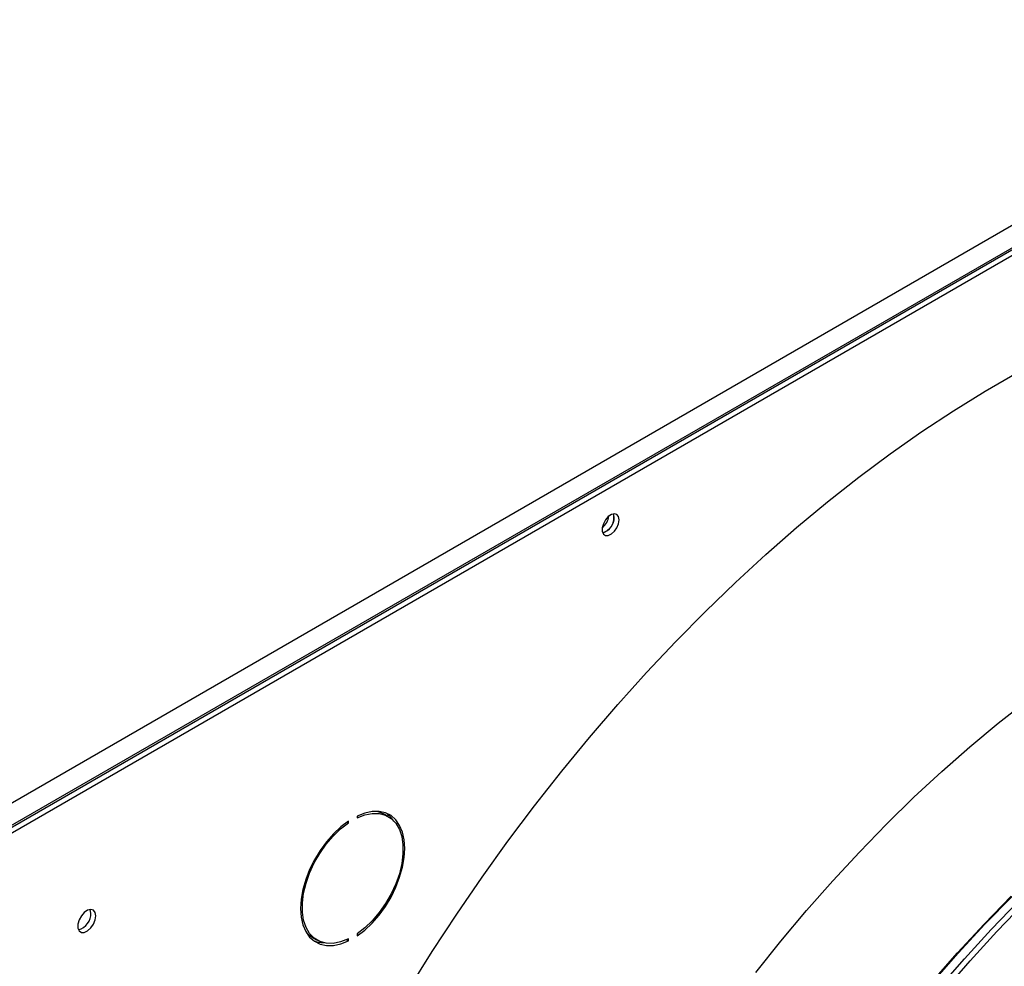
# Model space of a CAD drawing. Units: millimetres. Extents: x 5 to 414, y 3 to 291.
# Drawn here: x 171 to 176, y 37 to 41 of the extents above; entities that cross this region are included whole.
import ezdxf

# ---------------------------------------------------------------- set-up
doc = ezdxf.new("R2010")
doc.units = ezdxf.units.MM

msp = doc.modelspace()

# ---------------------------------------------------------------- linework, layer by layer
at = {"color": 7, "linetype": 'Continuous', "lineweight": 25}
for p, q in [((170.3692, 37.1814), (180.9475, 43.2881)), ((170.4003, 37.0932), (181.0041, 43.2146)), ((180.99, 43.2146), (170.4117, 37.1079)), ((170.4187, 37.0793), (181.0253, 43.2024)), ((174.0405, 39.0313), (174.0381, 39.0451)), ((172.8851, 37.7016), (172.8851, 37.7098)), ((172.9229, 37.7315), (172.9229, 37.7234)), ((173.059, 37.7288), (173.0378, 37.741)), ((172.8787, 37.7053), (172.8851, 37.7016)), ((172.7278, 37.204), (172.749, 37.1918)), ((172.8772, 37.1936), (172.8851, 37.189)), ((172.8851, 37.189), (172.8851, 37.1972)), ((172.9229, 37.2189), (172.9229, 37.2108))]:
    msp.add_line(p, q, dxfattribs=at)
at = {"color": 7, "linetype": 'Continuous', "lineweight": 25, "flags": 128}
for points in [[(173.1461, 36.9779), (173.2496, 37.1429), (173.3563, 37.3053), (173.4661, 37.4651), (173.5788, 37.6219), (173.6943, 37.7755), (173.8125, 37.9259), (173.9331, 38.0726), (174.0561, 38.2157), (174.1813, 38.3548), (174.3084, 38.4898), (174.4375, 38.6205), (174.5681, 38.7468), (174.7003, 38.8685), (174.8338, 38.9854), (174.9685, 39.0974), (175.1042, 39.2043), (175.2406, 39.306), (175.3777, 39.4023), (175.5153, 39.4932), (175.6531, 39.5785), (175.791, 39.6581)], [(174.0617, 39.0191), (174.0593, 39.033), (174.0521, 39.0421), (174.0414, 39.0453), (174.0284, 39.0421), (174.0149, 39.0329), (174.0028, 39.0189), (173.9937, 39.0022), (173.9888, 38.9848), (173.9888, 38.9692), (173.9937, 38.9574), (174.0028, 38.9512), (174.0149, 38.9512), (174.0284, 38.9575), (174.0414, 38.9693), (174.0521, 38.9849), (174.0593, 39.0023), (174.0617, 39.0191)], [(174.6566, 37.0509), (174.7656, 37.1876), (174.877, 37.3207), (174.9907, 37.45), (175.1064, 37.5752), (175.2241, 37.6963), (175.3434, 37.813), (175.4643, 37.9252), (175.5866, 38.0326), (175.71, 38.1351), (175.8343, 38.2325)], [(172.9229, 37.2108), (172.9561, 37.236), (172.9881, 37.2663), (173.0183, 37.3008), (173.046, 37.3388), (173.0705, 37.3795), (173.0914, 37.422), (173.1081, 37.4653), (173.1203, 37.5086), (173.1278, 37.5507), (173.1303, 37.5909), (173.1278, 37.6282), (173.1203, 37.6617), (173.1081, 37.6909), (173.0914, 37.7149), (173.0705, 37.7333), (173.046, 37.7457), (173.0183, 37.7518), (172.9881, 37.7514), (172.9561, 37.7446), (172.9229, 37.7315)], [(173.0091, 37.7523), (173.0259, 37.7469), (173.0378, 37.741)], [(172.8851, 37.7098), (172.8519, 37.6845), (172.8199, 37.6543), (172.7897, 37.6198), (172.762, 37.5817), (172.7375, 37.541), (172.7166, 37.4985), (172.6999, 37.4552), (172.6877, 37.412), (172.6802, 37.3698), (172.6777, 37.3296), (172.6802, 37.2924), (172.6877, 37.2588), (172.6999, 37.2297), (172.7166, 37.2056), (172.7375, 37.1872), (172.762, 37.1749), (172.7897, 37.1688), (172.8199, 37.1691), (172.8519, 37.1759), (172.8851, 37.189)], [(172.9229, 37.7234), (172.9566, 37.7364), (172.9891, 37.7427), (173.0195, 37.7421), (173.0471, 37.7347), (173.0712, 37.7205), (173.0912, 37.7), (173.1067, 37.6737), (173.1172, 37.6422), (173.1226, 37.6062), (173.1226, 37.5667), (173.1172, 37.5246), (173.1067, 37.4809), (173.0912, 37.4367), (173.0712, 37.3931), (173.0471, 37.3511), (173.0195, 37.3118), (172.9891, 37.2761), (172.9566, 37.2449), (172.9229, 37.2189)], [(173.0831, 37.7096), (173.0702, 37.7271), (173.053, 37.7429)], [(172.8851, 37.1972), (172.8514, 37.1841), (172.8189, 37.1778), (172.7885, 37.1784), (172.7609, 37.1859), (172.7368, 37.2), (172.7168, 37.2205), (172.7013, 37.2468), (172.6908, 37.2784), (172.6854, 37.3143), (172.6854, 37.3539), (172.6908, 37.396), (172.7013, 37.4397), (172.7168, 37.4839), (172.7368, 37.5275), (172.7609, 37.5694), (172.7885, 37.6088), (172.8189, 37.6444), (172.8514, 37.6757), (172.8851, 37.7016)], [(171.787, 37.2976), (171.7843, 37.3123), (171.7768, 37.322), (171.7654, 37.3254), (171.7517, 37.322), (171.7374, 37.3122), (171.7246, 37.2975), (171.715, 37.2797), (171.7099, 37.2613), (171.7099, 37.2448), (171.715, 37.2324), (171.7246, 37.2258), (171.7374, 37.2258), (171.7517, 37.2325), (171.7654, 37.245), (171.7768, 37.2615), (171.7843, 37.2799), (171.787, 37.2976)], [(171.7658, 37.3099), (171.7631, 37.3246), (171.7628, 37.3252)], [(172.7278, 37.204), (172.7156, 37.2123), (172.7037, 37.2232)]]:
    msp.add_lwpolyline(points, dxfattribs=at)
at = {"color": 8, "linetype": 'Continuous', "lineweight": 25, "flags": 128}
for points in [[(174.4195, 35.5141), (174.4334, 35.5411), (174.5173, 35.6986), (174.6049, 35.8543), (174.6959, 36.008), (174.7904, 36.1594), (174.888, 36.3083), (174.9888, 36.4545), (175.0924, 36.5978), (175.1988, 36.7379), (175.3078, 36.8745), (175.4192, 37.0076), (175.5329, 37.1369), (175.6487, 37.2622), (175.7663, 37.3833)], [(174.4226, 35.5123), (174.4365, 35.5391), (174.5204, 35.6967), (174.608, 35.8525), (174.6991, 36.0062), (174.7936, 36.1577), (174.8913, 36.3067), (174.9921, 36.4529), (175.0958, 36.5963), (175.2022, 36.7364), (175.3112, 36.8731), (175.4227, 37.0063), (175.5364, 37.1356), (175.6522, 37.2609), (175.7699, 37.3821)], [(174.4567, 35.4926), (174.4589, 35.4969), (174.5431, 35.6559), (174.631, 35.8132), (174.7224, 35.9685), (174.8172, 36.1215), (174.9153, 36.2721), (175.0164, 36.42), (175.1205, 36.565), (175.2274, 36.7068), (175.3369, 36.8452), (175.4489, 36.9801), (175.5632, 37.1112), (175.6796, 37.2383), (175.7979, 37.3613)], [(174.4787, 35.4799), (174.4804, 35.4833), (174.5648, 35.6427), (174.653, 35.8005), (174.7446, 35.9562), (174.8397, 36.1096), (174.938, 36.2606), (175.0394, 36.4089), (175.1438, 36.5543), (175.251, 36.6965), (175.3608, 36.8353), (175.4731, 36.9705), (175.5877, 37.102), (175.7044, 37.2294), (175.823, 37.3527)]]:
    msp.add_lwpolyline(points, dxfattribs=at)
at = {"color": 7, "linetype": 'Continuous', "lineweight": 25}
for centre, radius, start, end in [((173.9374, 39.0484), 0.0816, 309.0461, 350.9593), ((173.9732, 39.0277), 0.0663, 284.9219, 15.0834), ((173.971, 39.0295), 0.0695, 286.3687, 1.4614), ((171.6928, 37.3077), 0.073, 285.3538, 1.6551), ((172.7801, 37.2988), 0.1184, 246.9579, 268.8168), ((181.5953, 31.8238), 7.763, 137.11651, 152.89393), ((181.5525, 31.8499), 7.6957, 137.01154, 152.92865)]:
    msp.add_arc(centre, radius, start, end, dxfattribs=at)

doc.saveas('drawing.dxf')
